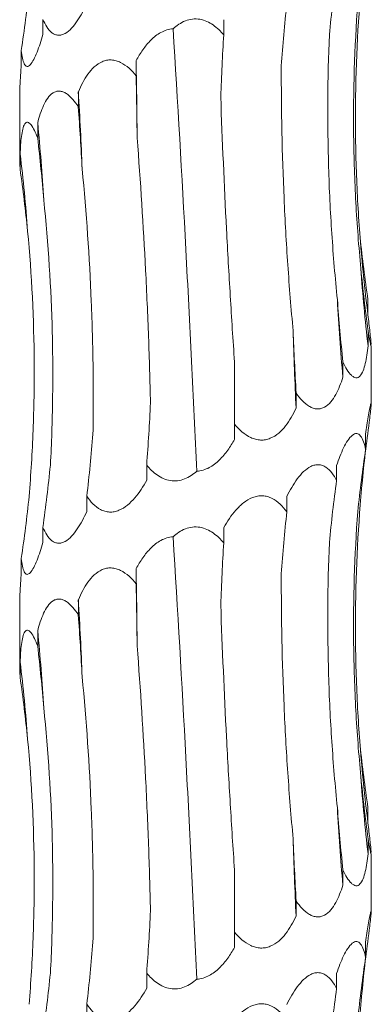
# Model space of a CAD drawing. Units: millimetres. Extents: x 250 to 14600, y 250 to 10250.
# Drawn here: x 4112 to 4130, y 5642 to 5693 of the extents above; entities that cross this region are included whole.
import ezdxf

# ---------------------------------------------------------------- set-up
doc = ezdxf.new("R2010")
doc.units = ezdxf.units.MM
doc.header["$LTSCALE"] = 50

msp = doc.modelspace()

# ---------------------------------------------------------------- linework, layer by layer
at = {"color": 7, "linetype": 'Continuous', "lineweight": 15}
for p, q in [((4113.663, 5692.605), (4113.663, 5691.828)), ((4122.92, 5692.589), (4122.92, 5691.815)), ((4112.557, 5691.011), (4112.557, 5690.234)), ((4118.44, 5690.492), (4118.44, 5689.717)), ((4112.476, 5688.858), (4112.476, 5685.469)), ((4115.479, 5688.898), (4115.479, 5688.123)), ((4113.397, 5687.304), (4113.397, 5686.529)), ((4112.499, 5685.71), (4112.499, 5684.935)), ((4130.307, 5678.26), (4130.307, 5677.483)), ((4130.313, 5676.666), (4130.313, 5675.889)), ((4130.476, 5672.972), (4130.476, 5675.9)), ((4123.476, 5671.884), (4123.476, 5675.066)), ((4129.023, 5675.072), (4129.023, 5674.295)), ((4126.627, 5673.478), (4126.627, 5672.701)), ((4123.476, 5671.884), (4123.476, 5671.107)), ((4130.187, 5671.369), (4130.187, 5670.594)), ((4118.98, 5669.793), (4118.98, 5669.016)), ((4128.699, 5669.776), (4128.699, 5669.001)), ((4115.914, 5668.199), (4115.914, 5667.422)), ((4126.152, 5668.183), (4126.152, 5667.406)), ((4113.663, 5666.605), (4113.663, 5665.828)), ((4122.92, 5666.589), (4122.92, 5665.815)), ((4112.557, 5665.011), (4112.557, 5664.234)), ((4118.44, 5664.492), (4118.44, 5663.717)), ((4112.476, 5662.858), (4112.476, 5659.469)), ((4115.479, 5662.898), (4115.479, 5662.123)), ((4113.397, 5661.304), (4113.397, 5660.529)), ((4112.499, 5659.71), (4112.499, 5658.935)), ((4130.307, 5652.26), (4130.307, 5651.483)), ((4130.313, 5650.666), (4130.313, 5649.889)), ((4130.476, 5646.972), (4130.476, 5649.9)), ((4123.476, 5645.884), (4123.476, 5649.066)), ((4129.023, 5649.072), (4129.023, 5648.295)), ((4126.627, 5647.478), (4126.627, 5646.701)), ((4123.476, 5645.884), (4123.476, 5645.107)), ((4130.187, 5645.369), (4130.187, 5644.594)), ((4118.98, 5643.793), (4118.98, 5643.016)), ((4128.699, 5643.776), (4128.699, 5643.001)), ((4115.914, 5642.199), (4115.914, 5641.422))]:
    msp.add_line(p, q, dxfattribs=at)
at = {"color": 7, "linetype": 'Continuous', "lineweight": 15, "flags": 128}
for points in [[(4118.488, 5686.545), (4118.483, 5687.04), (4118.478, 5687.534), (4118.473, 5688.028), (4118.467, 5688.521), (4118.461, 5689.014), (4118.454, 5689.507), (4118.447, 5690), (4118.44, 5690.492)], [(4118.488, 5660.545), (4118.483, 5661.04), (4118.478, 5661.534), (4118.473, 5662.028), (4118.467, 5662.521), (4118.461, 5663.014), (4118.454, 5663.507), (4118.447, 5664), (4118.44, 5664.492)]]:
    msp.add_lwpolyline(points, dxfattribs=at)
at = {"color": 7, "linetype": 'Continuous', "lineweight": 15}
for centre, radius, start, end in [((3955.254, 5679.013), 160.529, 2.12019, 3.53017), ((4013.359, 5677.393), 100.528, 3.40233, 5.65792), ((4031.03, 5675.775), 82.072, 4.18531, 6.9524), ((4208.336, 5687.426), 78.659, 184.36375, 187.26239), ((4215.443, 5685.82), 85.708, 183.99601, 186.65405), ((4240.577, 5684.199), 111.993, 183.04285, 185.07338), ((4332.848, 5682.578), 206.457, 181.64284, 182.74226), ((3955.254, 5653.013), 160.529, 2.12019, 3.53017), ((4013.359, 5651.393), 100.528, 3.40233, 5.65792), ((4031.03, 5649.775), 82.072, 4.18531, 6.9524), ((4208.336, 5661.426), 78.659, 184.36375, 187.26239), ((4215.443, 5659.82), 85.708, 183.99601, 186.65405), ((4240.577, 5658.199), 111.993, 183.04285, 185.07338), ((4332.848, 5656.578), 206.457, 181.64284, 182.74226)]:
    msp.add_arc(centre, radius, start, end, dxfattribs=at)
for centre, major_axis, ratio, start_param, end_param in [((4205.602, 5684.24), (-0.029, 78.625), 0.987391, 1.433134, 1.473775), ((4028.853, 5701.768), (84.499, 0.003), 0.930486, 6.145899, 6.186639), ((4184.682, 5682.646), (-0.001, 78.625), 0.751491, 1.433492, 1.474226), ((4154.499, 5681.053), (-0.001, 78.625), 0.405453, 1.433475, 1.47406), ((4108.383, 5678.959), (-0.003, 78.625), 0.129136, 4.809023, 4.849642), ((4074.806, 5677.365), (-0.004, 78.625), 0.522217, 4.809009, 4.84962), ((4048.07, 5675.771), (-0.008, 78.625), 0.838764, 4.808962, 4.849567), ((4032.091, 5674.177), (81.171, -0.017), 0.96863, 0.096872, 0.137474), ((4214.313, 5689.019), (84.804, -0.002), 0.92714, 3.238141, 3.278887), ((4207.216, 5687.426), (-0.027, 78.625), 0.987391, 1.666986, 1.707733), ((4187.553, 5685.832), (-0.002, 78.625), 0.75149, 1.667312, 1.708062), ((4158.206, 5684.239), (-0.001, 78.625), 0.405454, 1.667338, 1.708083), ((4078.306, 5680.55), (-0.004, 78.625), 0.522217, 4.575113, 4.615852), ((4209.196, 5661.427), (79.546, 0.026), 0.988426, 3.00398, 3.044621), ((4050.586, 5678.956), (-0.007, 78.625), 0.838764, 4.575066, 4.615806), ((4214.193, 5659.833), (84.804, -0.001), 0.92714, 3.00431, 3.044975), ((4033.255, 5677.362), (81.171, -0.014), 0.96863, 6.146113, 6.186853), ((4205.602, 5658.24), (-0.029, 78.625), 0.987391, 1.433134, 1.473775), ((4028.853, 5675.768), (84.499, 0.003), 0.930486, 6.145899, 6.186639), ((4184.682, 5656.646), (-0.001, 78.625), 0.751491, 1.433492, 1.474226), ((4154.499, 5655.053), (-0.001, 78.625), 0.405453, 1.433475, 1.47406), ((4108.383, 5652.959), (-0.003, 78.625), 0.129136, 4.809023, 4.849642), ((4074.806, 5651.365), (-0.004, 78.625), 0.522217, 4.809009, 4.84962), ((4048.07, 5649.771), (-0.008, 78.625), 0.838764, 4.808962, 4.849567), ((4032.091, 5648.177), (81.171, -0.017), 0.96863, 0.096872, 0.137474), ((4214.313, 5663.019), (84.804, -0.002), 0.92714, 3.238141, 3.278887), ((4207.216, 5661.426), (-0.027, 78.625), 0.987391, 1.666986, 1.707733), ((4187.553, 5659.832), (-0.002, 78.625), 0.75149, 1.667312, 1.708062), ((4158.206, 5658.239), (-0.001, 78.625), 0.405454, 1.667338, 1.708083), ((4078.306, 5654.55), (-0.004, 78.625), 0.522217, 4.575113, 4.615852), ((4209.196, 5635.427), (79.546, 0.026), 0.988426, 3.00398, 3.044621), ((4050.586, 5652.956), (-0.007, 78.625), 0.838764, 4.575066, 4.615806), ((4214.193, 5633.833), (84.804, -0.001), 0.92714, 3.00431, 3.044975), ((4033.255, 5651.362), (81.171, -0.014), 0.96863, 6.146113, 6.186853), ((4205.602, 5632.24), (-0.029, 78.625), 0.987391, 1.433134, 1.473775)]:
    msp.add_ellipse(centre, major_axis=major_axis, ratio=ratio, start_param=start_param, end_param=end_param, dxfattribs=at)
for points, knots in [([(4129.904, 5681.441), (4129.816, 5682.564), (4129.752, 5683.692), (4129.673, 5685.955), (4129.658, 5687.094), (4129.688, 5690.509), (4129.807, 5692.77), (4130.022, 5695.014)], [0, 0, 0, 0, 0.25, 0.25, 0.5, 0.5, 1, 1, 1, 1]), ([(4115.914, 5693.422), (4115.842, 5693.262), (4115.766, 5693.106), (4115.604, 5692.805), (4115.517, 5692.659), (4115.334, 5692.388), (4115.237, 5692.262), (4115.029, 5692.042), (4114.916, 5691.947), (4114.742, 5691.851), (4114.682, 5691.826), (4114.564, 5691.796), (4114.506, 5691.79), (4114.391, 5691.797), (4114.334, 5691.81), (4114.226, 5691.854), (4114.174, 5691.885), (4114.027, 5691.998), (4113.942, 5692.1), (4113.79, 5692.333), (4113.722, 5692.466), (4113.663, 5692.605)], [0, 0, 0, 0, 0.125, 0.125, 0.25, 0.25, 0.375, 0.375, 0.5, 0.5, 0.5625, 0.5625, 0.625, 0.625, 0.6875, 0.6875, 0.75, 0.75, 0.875, 0.875, 1, 1, 1, 1]), ([(4129.944, 5679.847), (4129.834, 5680.97), (4129.748, 5682.098), (4129.624, 5684.362), (4129.586, 5685.5), (4129.546, 5688.914), (4129.618, 5691.174), (4129.785, 5693.418)], [0, 0, 0, 0, 0.25, 0.25, 0.5, 0.5, 1, 1, 1, 1]), ([(4120.327, 5692.121), (4120.512, 5692.288), (4120.723, 5692.434), (4121.075, 5692.572), (4121.197, 5692.604), (4121.448, 5692.632), (4121.576, 5692.629), (4121.82, 5692.588), (4121.94, 5692.551), (4122.169, 5692.451), (4122.276, 5692.389), (4122.479, 5692.248), (4122.576, 5692.168), (4122.756, 5691.998), (4122.84, 5691.909), (4122.92, 5691.815)], [0, 0, 0, 0, 0.25, 0.25, 0.375, 0.375, 0.5, 0.5, 0.625, 0.625, 0.75, 0.75, 0.875, 0.875, 1, 1, 1, 1]), ([(4113.663, 5691.828), (4113.617, 5691.668), (4113.57, 5691.512), (4113.471, 5691.211), (4113.419, 5691.065), (4113.312, 5690.794), (4113.257, 5690.668), (4113.141, 5690.448), (4113.081, 5690.353), (4112.992, 5690.257), (4112.962, 5690.232), (4112.905, 5690.202), (4112.877, 5690.196), (4112.825, 5690.203), (4112.799, 5690.217), (4112.753, 5690.26), (4112.732, 5690.291), (4112.674, 5690.404), (4112.644, 5690.506), (4112.593, 5690.739), (4112.573, 5690.872), (4112.557, 5691.011)], [0, 0, 0, 0, 0.125, 0.125, 0.25, 0.25, 0.375, 0.375, 0.5, 0.5, 0.5625, 0.5625, 0.625, 0.625, 0.6875, 0.6875, 0.75, 0.75, 0.875, 0.875, 1, 1, 1, 1]), ([(4118.44, 5690.492), (4118.543, 5690.683), (4118.655, 5690.869), (4118.904, 5691.223), (4119.041, 5691.393), (4119.269, 5691.621), (4119.35, 5691.692), (4119.52, 5691.825), (4119.612, 5691.886), (4119.897, 5692.041), (4120.111, 5692.109), (4120.327, 5692.121)], [0, 0, 0, 0, 0.25, 0.25, 0.5, 0.5, 0.625, 0.625, 0.75, 0.75, 1, 1, 1, 1]), ([(4121.541, 5669.48), (4121.455, 5671.345), (4121.366, 5673.223), (4121.227, 5676.06), (4121.18, 5677.009), (4121.083, 5678.914), (4121.033, 5679.87), (4120.78, 5684.628), (4120.564, 5688.394), (4120.327, 5692.121)], [0, 0, 0, 0, 0.25, 0.25, 0.375, 0.375, 0.5, 0.5, 1, 1, 1, 1]), ([(4128.742, 5678.254), (4128.626, 5679.377), (4128.531, 5680.505), (4128.38, 5682.769), (4128.325, 5683.908), (4128.222, 5687.323), (4128.237, 5689.583), (4128.331, 5691.828)], [0, 0, 0, 0, 0.25, 0.25, 0.5, 0.5, 1, 1, 1, 1]), ([(4115.479, 5688.898), (4115.616, 5689.218), (4115.775, 5689.526), (4116.069, 5689.934), (4116.177, 5690.06), (4116.418, 5690.281), (4116.552, 5690.375), (4116.773, 5690.471), (4116.85, 5690.495), (4117.007, 5690.525), (4117.086, 5690.531), (4117.248, 5690.524), (4117.331, 5690.51), (4117.49, 5690.466), (4117.569, 5690.436), (4117.8, 5690.322), (4117.941, 5690.221), (4118.205, 5689.988), (4118.327, 5689.856), (4118.44, 5689.717)], [0, 0, 0, 0, 0.25, 0.25, 0.375, 0.375, 0.5, 0.5, 0.5625, 0.5625, 0.625, 0.625, 0.6875, 0.6875, 0.75, 0.75, 0.875, 0.875, 1, 1, 1, 1]), ([(4112.557, 5690.234), (4112.537, 5689.979), (4112.496, 5689.447), (4112.484, 5689.06), (4112.477, 5688.858)], [0, 0, 0, 0, 0.479517, 1, 1, 1, 1]), ([(4126.475, 5676.66), (4126.371, 5677.782), (4126.28, 5678.909), (4126.125, 5681.172), (4126.06, 5682.31), (4125.909, 5685.723), (4125.864, 5687.982), (4125.871, 5690.226)], [0, 0, 0, 0, 0.25, 0.25, 0.5, 0.5, 1, 1, 1, 1]), ([(4113.397, 5687.304), (4113.478, 5687.624), (4113.574, 5687.932), (4113.762, 5688.34), (4113.831, 5688.466), (4113.991, 5688.687), (4114.082, 5688.781), (4114.234, 5688.877), (4114.288, 5688.901), (4114.399, 5688.931), (4114.456, 5688.937), (4114.573, 5688.93), (4114.633, 5688.916), (4114.75, 5688.872), (4114.809, 5688.842), (4114.982, 5688.728), (4115.089, 5688.627), (4115.294, 5688.394), (4115.39, 5688.262), (4115.479, 5688.123)], [0, 0, 0, 0, 0.25, 0.25, 0.375, 0.375, 0.5, 0.5, 0.5625, 0.5625, 0.625, 0.625, 0.6875, 0.6875, 0.75, 0.75, 0.875, 0.875, 1, 1, 1, 1]), ([(4123.476, 5675.066), (4123.398, 5676.19), (4123.325, 5677.318), (4123.188, 5679.583), (4123.124, 5680.722), (4122.947, 5684.139), (4122.849, 5686.401), (4122.769, 5688.646)], [0, 0, 0, 0, 0.25, 0.25, 0.5, 0.5, 1, 1, 1, 1]), ([(4112.499, 5685.71), (4112.512, 5686.03), (4112.532, 5686.338), (4112.585, 5686.746), (4112.606, 5686.872), (4112.661, 5687.093), (4112.695, 5687.187), (4112.757, 5687.283), (4112.78, 5687.307), (4112.828, 5687.337), (4112.854, 5687.343), (4112.909, 5687.336), (4112.938, 5687.322), (4112.996, 5687.278), (4113.026, 5687.248), (4113.116, 5687.134), (4113.174, 5687.034), (4113.289, 5686.8), (4113.344, 5686.668), (4113.397, 5686.529)], [0, 0, 0, 0, 0.25, 0.25, 0.375, 0.375, 0.5, 0.5, 0.5625, 0.5625, 0.625, 0.625, 0.6875, 0.6875, 0.75, 0.75, 0.875, 0.875, 1, 1, 1, 1]), ([(4119.175, 5672.974), (4119.148, 5674.097), (4119.114, 5675.224), (4119.03, 5677.488), (4118.981, 5678.627), (4118.808, 5682.041), (4118.663, 5684.301), (4118.488, 5686.545)], [0, 0, 0, 0, 0.25, 0.25, 0.5, 0.5, 1, 1, 1, 1]), ([(4112.481, 5685.469), (4112.48, 5685.403), (4112.479, 5685.261), (4112.492, 5685.049), (4112.499, 5684.935)], [0, 0, 0, 0, 0.46314, 1, 1, 1, 1]), ([(4116.227, 5671.38), (4116.245, 5672.503), (4116.247, 5673.631), (4116.219, 5675.895), (4116.189, 5677.033), (4116.05, 5680.448), (4115.893, 5682.708), (4115.674, 5684.952)], [0, 0, 0, 0, 0.25, 0.25, 0.5, 0.5, 1, 1, 1, 1]), ([(4114.049, 5669.786), (4114.108, 5670.909), (4114.146, 5672.037), (4114.178, 5674.301), (4114.171, 5675.439), (4114.086, 5678.854), (4113.941, 5681.114), (4113.71, 5683.359)], [0, 0, 0, 0, 0.25, 0.25, 0.5, 0.5, 1, 1, 1, 1]), ([(4112.959, 5668.192), (4113.051, 5669.315), (4113.119, 5670.443), (4113.206, 5672.707), (4113.225, 5673.845), (4113.206, 5677.26), (4113.093, 5679.521), (4112.884, 5681.765)], [0, 0, 0, 0, 0.25, 0.25, 0.5, 0.5, 1, 1, 1, 1]), ([(4130.307, 5677.483), (4130.342, 5677.174), (4130.376, 5676.876), (4130.42, 5676.48), (4130.434, 5676.355), (4130.457, 5676.134), (4130.467, 5676.04), (4130.472, 5675.97)], [0, 0, 0, 0, 0.5, 0.5, 0.75, 0.75, 1, 1, 1, 1]), ([(4130.474, 5675.9), (4130.474, 5675.883), (4130.477, 5675.821), (4130.454, 5675.895), (4130.398, 5676.161), (4130.343, 5676.482), (4130.313, 5676.666)], [0, 0, 0, 0, 0.092198, 0.334166, 0.620649, 1, 1, 1, 1]), ([(4130.313, 5675.889), (4130.295, 5675.73), (4130.275, 5675.573), (4130.228, 5675.273), (4130.202, 5675.129), (4130.138, 5674.859), (4130.101, 5674.732), (4130.011, 5674.508), (4129.959, 5674.414), (4129.867, 5674.318), (4129.834, 5674.294), (4129.765, 5674.263), (4129.728, 5674.257), (4129.653, 5674.264), (4129.614, 5674.278), (4129.536, 5674.321), (4129.496, 5674.353), (4129.378, 5674.465), (4129.302, 5674.567), (4129.157, 5674.802), (4129.088, 5674.933), (4129.023, 5675.072)], [0, 0, 0, 0, 0.125, 0.125, 0.25, 0.25, 0.375, 0.375, 0.5, 0.5, 0.5625, 0.5625, 0.625, 0.625, 0.6875, 0.6875, 0.75, 0.75, 0.875, 0.875, 1, 1, 1, 1]), ([(4129.023, 5674.295), (4128.973, 5674.135), (4128.918, 5673.979), (4128.797, 5673.678), (4128.73, 5673.532), (4128.581, 5673.261), (4128.499, 5673.135), (4128.311, 5672.915), (4128.205, 5672.82), (4128.029, 5672.724), (4127.966, 5672.7), (4127.838, 5672.669), (4127.773, 5672.663), (4127.64, 5672.67), (4127.572, 5672.684), (4127.439, 5672.728), (4127.373, 5672.758), (4127.049, 5672.947), (4126.823, 5673.2), (4126.627, 5673.478)], [0, 0, 0, 0, 0.125, 0.125, 0.25, 0.25, 0.375, 0.375, 0.5, 0.5, 0.5625, 0.5625, 0.625, 0.625, 0.6875, 0.6875, 0.75, 0.75, 1, 1, 1, 1]), ([(4126.627, 5672.701), (4126.552, 5672.541), (4126.471, 5672.385), (4126.293, 5672.084), (4126.196, 5671.938), (4125.984, 5671.667), (4125.868, 5671.541), (4125.61, 5671.321), (4125.465, 5671.226), (4125.23, 5671.13), (4125.147, 5671.106), (4124.98, 5671.075), (4124.896, 5671.069), (4124.724, 5671.076), (4124.637, 5671.09), (4124.469, 5671.134), (4124.386, 5671.164), (4123.982, 5671.353), (4123.71, 5671.606), (4123.476, 5671.884)], [0, 0, 0, 0, 0.125, 0.125, 0.25, 0.25, 0.375, 0.375, 0.5, 0.5, 0.5625, 0.5625, 0.625, 0.625, 0.6875, 0.6875, 0.75, 0.75, 1, 1, 1, 1]), ([(4130.187, 5671.369), (4130.21, 5671.529), (4130.234, 5671.685), (4130.28, 5671.985), (4130.303, 5672.131), (4130.348, 5672.403), (4130.37, 5672.528), (4130.41, 5672.747), (4130.429, 5672.843), (4130.459, 5672.971), (4130.469, 5673.005), (4130.478, 5672.992), (4130.477, 5672.945), (4130.465, 5672.796), (4130.455, 5672.693), (4130.43, 5672.459), (4130.415, 5672.328), (4130.399, 5672.187)], [0, 0, 0, 0, 0.125, 0.125, 0.25, 0.25, 0.375, 0.375, 0.5, 0.5, 0.625, 0.625, 0.75, 0.75, 0.875, 0.875, 1, 1, 1, 1]), ([(4128.699, 5669.776), (4128.807, 5670.093), (4128.925, 5670.396), (4129.127, 5670.807), (4129.197, 5670.934), (4129.344, 5671.155), (4129.422, 5671.25), (4129.579, 5671.378), (4129.658, 5671.411), (4129.768, 5671.401), (4129.804, 5671.388), (4129.871, 5671.344), (4129.902, 5671.314), (4130.047, 5671.125), (4130.127, 5670.872), (4130.187, 5670.594)], [0, 0, 0, 0, 0.25, 0.25, 0.375, 0.375, 0.5, 0.5, 0.625, 0.625, 0.6875, 0.6875, 0.75, 0.75, 1, 1, 1, 1]), ([(4123.476, 5671.107), (4123.371, 5670.919), (4123.257, 5670.735), (4123, 5670.379), (4122.858, 5670.208), (4122.543, 5669.902), (4122.367, 5669.764), (4121.981, 5669.559), (4121.763, 5669.491), (4121.541, 5669.48)], [0, 0, 0, 0, 0.25, 0.25, 0.5, 0.5, 0.75, 0.75, 1, 1, 1, 1]), ([(4121.541, 5669.48), (4121.449, 5669.398), (4121.352, 5669.322), (4121.142, 5669.185), (4121.031, 5669.126), (4120.799, 5669.036), (4120.676, 5669.004), (4120.431, 5668.975), (4120.306, 5668.978), (4119.938, 5669.038), (4119.71, 5669.147), (4119.312, 5669.429), (4119.135, 5669.605), (4118.98, 5669.793)], [0, 0, 0, 0, 0.125, 0.125, 0.25, 0.25, 0.375, 0.375, 0.5, 0.5, 0.75, 0.75, 1, 1, 1, 1]), ([(4126.152, 5668.183), (4126.309, 5668.503), (4126.485, 5668.812), (4126.789, 5669.22), (4126.896, 5669.345), (4127.129, 5669.566), (4127.254, 5669.66), (4127.45, 5669.755), (4127.518, 5669.78), (4127.651, 5669.809), (4127.717, 5669.815), (4127.849, 5669.808), (4127.914, 5669.794), (4128.038, 5669.75), (4128.097, 5669.72), (4128.268, 5669.606), (4128.368, 5669.505), (4128.548, 5669.271), (4128.628, 5669.14), (4128.699, 5669.001)], [0, 0, 0, 0, 0.25, 0.25, 0.375, 0.375, 0.5, 0.5, 0.5625, 0.5625, 0.625, 0.625, 0.6875, 0.6875, 0.75, 0.75, 0.875, 0.875, 1, 1, 1, 1]), ([(4118.98, 5669.016), (4118.892, 5668.856), (4118.798, 5668.7), (4118.597, 5668.399), (4118.489, 5668.253), (4118.256, 5667.982), (4118.132, 5667.856), (4117.862, 5667.636), (4117.713, 5667.541), (4117.479, 5667.445), (4117.398, 5667.42), (4117.237, 5667.39), (4117.156, 5667.384), (4116.995, 5667.391), (4116.915, 5667.404), (4116.761, 5667.448), (4116.687, 5667.479), (4116.472, 5667.592), (4116.345, 5667.694), (4116.112, 5667.927), (4116.008, 5668.06), (4115.914, 5668.199)], [0, 0, 0, 0, 0.125, 0.125, 0.25, 0.25, 0.375, 0.375, 0.5, 0.5, 0.5625, 0.5625, 0.625, 0.625, 0.6875, 0.6875, 0.75, 0.75, 0.875, 0.875, 1, 1, 1, 1]), ([(4129.904, 5655.441), (4129.816, 5656.564), (4129.752, 5657.692), (4129.673, 5659.955), (4129.658, 5661.094), (4129.688, 5664.509), (4129.807, 5666.77), (4130.022, 5669.014)], [0, 0, 0, 0, 0.25, 0.25, 0.5, 0.5, 1, 1, 1, 1]), ([(4122.92, 5666.589), (4123.101, 5666.909), (4123.306, 5667.217), (4123.669, 5667.625), (4123.799, 5667.751), (4124.082, 5667.971), (4124.237, 5668.065), (4124.483, 5668.161), (4124.568, 5668.185), (4124.738, 5668.215), (4124.823, 5668.221), (4124.994, 5668.213), (4125.079, 5668.2), (4125.242, 5668.156), (4125.321, 5668.125), (4125.551, 5668.011), (4125.687, 5667.911), (4125.937, 5667.677), (4126.05, 5667.545), (4126.152, 5667.406)], [0, 0, 0, 0, 0.25, 0.25, 0.375, 0.375, 0.5, 0.5, 0.5625, 0.5625, 0.625, 0.625, 0.6875, 0.6875, 0.75, 0.75, 0.875, 0.875, 1, 1, 1, 1]), ([(4115.914, 5667.422), (4115.842, 5667.262), (4115.766, 5667.106), (4115.604, 5666.805), (4115.517, 5666.659), (4115.334, 5666.388), (4115.237, 5666.262), (4115.029, 5666.042), (4114.916, 5665.947), (4114.742, 5665.851), (4114.682, 5665.826), (4114.564, 5665.796), (4114.506, 5665.79), (4114.391, 5665.797), (4114.334, 5665.81), (4114.226, 5665.854), (4114.174, 5665.885), (4114.027, 5665.998), (4113.942, 5666.1), (4113.79, 5666.333), (4113.722, 5666.466), (4113.663, 5666.605)], [0, 0, 0, 0, 0.125, 0.125, 0.25, 0.25, 0.375, 0.375, 0.5, 0.5, 0.5625, 0.5625, 0.625, 0.625, 0.6875, 0.6875, 0.75, 0.75, 0.875, 0.875, 1, 1, 1, 1]), ([(4129.944, 5653.847), (4129.834, 5654.97), (4129.748, 5656.098), (4129.624, 5658.362), (4129.586, 5659.5), (4129.546, 5662.914), (4129.618, 5665.174), (4129.785, 5667.418)], [0, 0, 0, 0, 0.25, 0.25, 0.5, 0.5, 1, 1, 1, 1]), ([(4120.327, 5666.121), (4120.512, 5666.288), (4120.723, 5666.434), (4121.075, 5666.572), (4121.197, 5666.604), (4121.448, 5666.632), (4121.576, 5666.629), (4121.82, 5666.588), (4121.94, 5666.551), (4122.169, 5666.451), (4122.276, 5666.389), (4122.479, 5666.248), (4122.576, 5666.168), (4122.756, 5665.998), (4122.84, 5665.909), (4122.92, 5665.815)], [0, 0, 0, 0, 0.25, 0.25, 0.375, 0.375, 0.5, 0.5, 0.625, 0.625, 0.75, 0.75, 0.875, 0.875, 1, 1, 1, 1]), ([(4118.44, 5664.492), (4118.543, 5664.683), (4118.655, 5664.869), (4118.904, 5665.223), (4119.041, 5665.393), (4119.269, 5665.621), (4119.35, 5665.692), (4119.52, 5665.825), (4119.612, 5665.886), (4119.897, 5666.041), (4120.111, 5666.109), (4120.327, 5666.121)], [0, 0, 0, 0, 0.25, 0.25, 0.5, 0.5, 0.625, 0.625, 0.75, 0.75, 1, 1, 1, 1]), ([(4121.541, 5643.48), (4121.455, 5645.345), (4121.366, 5647.223), (4121.227, 5650.06), (4121.18, 5651.009), (4121.083, 5652.914), (4121.033, 5653.87), (4120.78, 5658.628), (4120.564, 5662.394), (4120.327, 5666.121)], [0, 0, 0, 0, 0.25, 0.25, 0.375, 0.375, 0.5, 0.5, 1, 1, 1, 1]), ([(4113.663, 5665.828), (4113.617, 5665.668), (4113.57, 5665.512), (4113.471, 5665.211), (4113.419, 5665.065), (4113.312, 5664.794), (4113.257, 5664.668), (4113.141, 5664.448), (4113.081, 5664.353), (4112.992, 5664.257), (4112.962, 5664.232), (4112.905, 5664.202), (4112.877, 5664.196), (4112.825, 5664.203), (4112.799, 5664.217), (4112.753, 5664.26), (4112.732, 5664.291), (4112.674, 5664.404), (4112.644, 5664.506), (4112.593, 5664.739), (4112.573, 5664.872), (4112.557, 5665.011)], [0, 0, 0, 0, 0.125, 0.125, 0.25, 0.25, 0.375, 0.375, 0.5, 0.5, 0.5625, 0.5625, 0.625, 0.625, 0.6875, 0.6875, 0.75, 0.75, 0.875, 0.875, 1, 1, 1, 1]), ([(4128.742, 5652.254), (4128.626, 5653.377), (4128.531, 5654.505), (4128.38, 5656.769), (4128.325, 5657.908), (4128.222, 5661.323), (4128.237, 5663.583), (4128.331, 5665.828)], [0, 0, 0, 0, 0.25, 0.25, 0.5, 0.5, 1, 1, 1, 1]), ([(4112.557, 5664.234), (4112.537, 5663.979), (4112.496, 5663.447), (4112.484, 5663.06), (4112.477, 5662.858)], [0, 0, 0, 0, 0.479517, 1, 1, 1, 1]), ([(4115.479, 5662.898), (4115.616, 5663.218), (4115.775, 5663.526), (4116.069, 5663.934), (4116.177, 5664.06), (4116.418, 5664.281), (4116.552, 5664.375), (4116.773, 5664.471), (4116.85, 5664.495), (4117.007, 5664.525), (4117.086, 5664.531), (4117.248, 5664.524), (4117.331, 5664.51), (4117.49, 5664.466), (4117.569, 5664.436), (4117.8, 5664.322), (4117.941, 5664.221), (4118.205, 5663.988), (4118.327, 5663.856), (4118.44, 5663.717)], [0, 0, 0, 0, 0.25, 0.25, 0.375, 0.375, 0.5, 0.5, 0.5625, 0.5625, 0.625, 0.625, 0.6875, 0.6875, 0.75, 0.75, 0.875, 0.875, 1, 1, 1, 1]), ([(4126.475, 5650.66), (4126.371, 5651.782), (4126.28, 5652.909), (4126.125, 5655.172), (4126.06, 5656.31), (4125.909, 5659.723), (4125.864, 5661.982), (4125.871, 5664.226)], [0, 0, 0, 0, 0.25, 0.25, 0.5, 0.5, 1, 1, 1, 1]), ([(4113.397, 5661.304), (4113.478, 5661.624), (4113.574, 5661.932), (4113.762, 5662.34), (4113.831, 5662.466), (4113.991, 5662.687), (4114.082, 5662.781), (4114.234, 5662.877), (4114.288, 5662.901), (4114.399, 5662.931), (4114.456, 5662.937), (4114.573, 5662.93), (4114.633, 5662.916), (4114.75, 5662.872), (4114.809, 5662.842), (4114.982, 5662.728), (4115.089, 5662.627), (4115.294, 5662.394), (4115.39, 5662.262), (4115.479, 5662.123)], [0, 0, 0, 0, 0.25, 0.25, 0.375, 0.375, 0.5, 0.5, 0.5625, 0.5625, 0.625, 0.625, 0.6875, 0.6875, 0.75, 0.75, 0.875, 0.875, 1, 1, 1, 1]), ([(4123.476, 5649.066), (4123.398, 5650.19), (4123.325, 5651.318), (4123.188, 5653.583), (4123.124, 5654.722), (4122.947, 5658.139), (4122.849, 5660.401), (4122.769, 5662.646)], [0, 0, 0, 0, 0.25, 0.25, 0.5, 0.5, 1, 1, 1, 1]), ([(4112.499, 5659.71), (4112.512, 5660.03), (4112.532, 5660.338), (4112.585, 5660.746), (4112.606, 5660.872), (4112.661, 5661.093), (4112.695, 5661.187), (4112.757, 5661.283), (4112.78, 5661.307), (4112.828, 5661.337), (4112.854, 5661.343), (4112.909, 5661.336), (4112.938, 5661.322), (4112.996, 5661.278), (4113.026, 5661.248), (4113.116, 5661.134), (4113.174, 5661.034), (4113.289, 5660.8), (4113.344, 5660.668), (4113.397, 5660.529)], [0, 0, 0, 0, 0.25, 0.25, 0.375, 0.375, 0.5, 0.5, 0.5625, 0.5625, 0.625, 0.625, 0.6875, 0.6875, 0.75, 0.75, 0.875, 0.875, 1, 1, 1, 1]), ([(4119.175, 5646.974), (4119.148, 5648.097), (4119.114, 5649.224), (4119.03, 5651.488), (4118.981, 5652.627), (4118.808, 5656.041), (4118.663, 5658.301), (4118.488, 5660.545)], [0, 0, 0, 0, 0.25, 0.25, 0.5, 0.5, 1, 1, 1, 1]), ([(4112.481, 5659.469), (4112.48, 5659.403), (4112.479, 5659.261), (4112.492, 5659.049), (4112.499, 5658.935)], [0, 0, 0, 0, 0.46314, 1, 1, 1, 1]), ([(4116.227, 5645.38), (4116.245, 5646.503), (4116.247, 5647.631), (4116.219, 5649.895), (4116.189, 5651.033), (4116.05, 5654.448), (4115.893, 5656.708), (4115.674, 5658.952)], [0, 0, 0, 0, 0.25, 0.25, 0.5, 0.5, 1, 1, 1, 1]), ([(4114.049, 5643.786), (4114.108, 5644.909), (4114.146, 5646.037), (4114.178, 5648.301), (4114.171, 5649.439), (4114.086, 5652.854), (4113.941, 5655.114), (4113.71, 5657.359)], [0, 0, 0, 0, 0.25, 0.25, 0.5, 0.5, 1, 1, 1, 1]), ([(4112.959, 5642.192), (4113.051, 5643.315), (4113.119, 5644.443), (4113.206, 5646.707), (4113.225, 5647.845), (4113.206, 5651.26), (4113.093, 5653.521), (4112.884, 5655.765)], [0, 0, 0, 0, 0.25, 0.25, 0.5, 0.5, 1, 1, 1, 1]), ([(4130.307, 5651.483), (4130.342, 5651.174), (4130.376, 5650.876), (4130.42, 5650.48), (4130.434, 5650.355), (4130.457, 5650.134), (4130.467, 5650.04), (4130.472, 5649.97)], [0, 0, 0, 0, 0.5, 0.5, 0.75, 0.75, 1, 1, 1, 1]), ([(4130.474, 5649.9), (4130.474, 5649.883), (4130.477, 5649.821), (4130.454, 5649.895), (4130.398, 5650.161), (4130.343, 5650.482), (4130.313, 5650.666)], [0, 0, 0, 0, 0.092198, 0.334166, 0.620649, 1, 1, 1, 1]), ([(4130.313, 5649.889), (4130.295, 5649.73), (4130.275, 5649.573), (4130.228, 5649.273), (4130.202, 5649.129), (4130.138, 5648.859), (4130.101, 5648.732), (4130.011, 5648.508), (4129.959, 5648.414), (4129.867, 5648.318), (4129.834, 5648.294), (4129.765, 5648.263), (4129.728, 5648.257), (4129.653, 5648.264), (4129.614, 5648.278), (4129.536, 5648.321), (4129.496, 5648.353), (4129.378, 5648.465), (4129.302, 5648.567), (4129.157, 5648.802), (4129.088, 5648.933), (4129.023, 5649.072)], [0, 0, 0, 0, 0.125, 0.125, 0.25, 0.25, 0.375, 0.375, 0.5, 0.5, 0.5625, 0.5625, 0.625, 0.625, 0.6875, 0.6875, 0.75, 0.75, 0.875, 0.875, 1, 1, 1, 1]), ([(4129.023, 5648.295), (4128.973, 5648.135), (4128.918, 5647.979), (4128.797, 5647.678), (4128.73, 5647.532), (4128.581, 5647.261), (4128.499, 5647.135), (4128.311, 5646.915), (4128.205, 5646.82), (4128.029, 5646.724), (4127.966, 5646.7), (4127.838, 5646.669), (4127.773, 5646.663), (4127.64, 5646.67), (4127.572, 5646.684), (4127.439, 5646.728), (4127.373, 5646.758), (4127.049, 5646.947), (4126.823, 5647.2), (4126.627, 5647.478)], [0, 0, 0, 0, 0.125, 0.125, 0.25, 0.25, 0.375, 0.375, 0.5, 0.5, 0.5625, 0.5625, 0.625, 0.625, 0.6875, 0.6875, 0.75, 0.75, 1, 1, 1, 1]), ([(4130.187, 5645.369), (4130.21, 5645.529), (4130.234, 5645.685), (4130.28, 5645.985), (4130.303, 5646.131), (4130.348, 5646.403), (4130.37, 5646.528), (4130.41, 5646.747), (4130.429, 5646.843), (4130.459, 5646.971), (4130.469, 5647.005), (4130.478, 5646.992), (4130.477, 5646.945), (4130.465, 5646.796), (4130.455, 5646.693), (4130.43, 5646.459), (4130.415, 5646.328), (4130.399, 5646.187)], [0, 0, 0, 0, 0.125, 0.125, 0.25, 0.25, 0.375, 0.375, 0.5, 0.5, 0.625, 0.625, 0.75, 0.75, 0.875, 0.875, 1, 1, 1, 1]), ([(4126.627, 5646.701), (4126.552, 5646.541), (4126.471, 5646.385), (4126.293, 5646.084), (4126.196, 5645.938), (4125.984, 5645.667), (4125.868, 5645.541), (4125.61, 5645.321), (4125.465, 5645.226), (4125.23, 5645.13), (4125.147, 5645.106), (4124.98, 5645.075), (4124.896, 5645.069), (4124.724, 5645.076), (4124.637, 5645.09), (4124.469, 5645.134), (4124.386, 5645.164), (4123.982, 5645.353), (4123.71, 5645.606), (4123.476, 5645.884)], [0, 0, 0, 0, 0.125, 0.125, 0.25, 0.25, 0.375, 0.375, 0.5, 0.5, 0.5625, 0.5625, 0.625, 0.625, 0.6875, 0.6875, 0.75, 0.75, 1, 1, 1, 1]), ([(4123.476, 5645.107), (4123.371, 5644.919), (4123.257, 5644.735), (4123, 5644.379), (4122.858, 5644.208), (4122.543, 5643.902), (4122.367, 5643.764), (4121.981, 5643.559), (4121.763, 5643.491), (4121.541, 5643.48)], [0, 0, 0, 0, 0.25, 0.25, 0.5, 0.5, 0.75, 0.75, 1, 1, 1, 1]), ([(4128.699, 5643.776), (4128.807, 5644.093), (4128.925, 5644.396), (4129.127, 5644.807), (4129.197, 5644.934), (4129.344, 5645.155), (4129.422, 5645.25), (4129.579, 5645.378), (4129.658, 5645.411), (4129.768, 5645.401), (4129.804, 5645.388), (4129.871, 5645.344), (4129.902, 5645.314), (4130.047, 5645.125), (4130.127, 5644.872), (4130.187, 5644.594)], [0, 0, 0, 0, 0.25, 0.25, 0.375, 0.375, 0.5, 0.5, 0.625, 0.625, 0.6875, 0.6875, 0.75, 0.75, 1, 1, 1, 1]), ([(4121.541, 5643.48), (4121.449, 5643.398), (4121.352, 5643.322), (4121.142, 5643.185), (4121.031, 5643.126), (4120.799, 5643.036), (4120.676, 5643.004), (4120.431, 5642.975), (4120.306, 5642.978), (4119.938, 5643.038), (4119.71, 5643.147), (4119.312, 5643.429), (4119.135, 5643.605), (4118.98, 5643.793)], [0, 0, 0, 0, 0.125, 0.125, 0.25, 0.25, 0.375, 0.375, 0.5, 0.5, 0.75, 0.75, 1, 1, 1, 1]), ([(4126.152, 5642.183), (4126.309, 5642.503), (4126.485, 5642.812), (4126.789, 5643.22), (4126.896, 5643.345), (4127.129, 5643.566), (4127.254, 5643.66), (4127.45, 5643.755), (4127.518, 5643.78), (4127.651, 5643.809), (4127.717, 5643.815), (4127.849, 5643.808), (4127.914, 5643.794), (4128.038, 5643.75), (4128.097, 5643.72), (4128.268, 5643.606), (4128.368, 5643.505), (4128.548, 5643.271), (4128.628, 5643.14), (4128.699, 5643.001)], [0, 0, 0, 0, 0.25, 0.25, 0.375, 0.375, 0.5, 0.5, 0.5625, 0.5625, 0.625, 0.625, 0.6875, 0.6875, 0.75, 0.75, 0.875, 0.875, 1, 1, 1, 1]), ([(4118.98, 5643.016), (4118.892, 5642.856), (4118.798, 5642.7), (4118.597, 5642.399), (4118.489, 5642.253), (4118.256, 5641.982), (4118.132, 5641.856), (4117.862, 5641.636), (4117.713, 5641.541), (4117.479, 5641.445), (4117.398, 5641.42), (4117.237, 5641.39), (4117.156, 5641.384), (4116.995, 5641.391), (4116.915, 5641.404), (4116.761, 5641.448), (4116.687, 5641.479), (4116.472, 5641.592), (4116.345, 5641.694), (4116.112, 5641.927), (4116.008, 5642.06), (4115.914, 5642.199)], [0, 0, 0, 0, 0.125, 0.125, 0.25, 0.25, 0.375, 0.375, 0.5, 0.5, 0.5625, 0.5625, 0.625, 0.625, 0.6875, 0.6875, 0.75, 0.75, 0.875, 0.875, 1, 1, 1, 1]), ([(4129.904, 5629.441), (4129.816, 5630.564), (4129.752, 5631.692), (4129.673, 5633.955), (4129.658, 5635.094), (4129.688, 5638.509), (4129.807, 5640.77), (4130.022, 5643.014)], [0, 0, 0, 0, 0.25, 0.25, 0.5, 0.5, 1, 1, 1, 1]), ([(4122.92, 5640.589), (4123.101, 5640.909), (4123.306, 5641.217), (4123.669, 5641.625), (4123.799, 5641.751), (4124.082, 5641.971), (4124.237, 5642.065), (4124.483, 5642.161), (4124.568, 5642.185), (4124.738, 5642.215), (4124.823, 5642.221), (4124.994, 5642.213), (4125.079, 5642.2), (4125.242, 5642.156), (4125.321, 5642.125), (4125.551, 5642.011), (4125.687, 5641.911), (4125.937, 5641.677), (4126.05, 5641.545), (4126.152, 5641.406)], [0, 0, 0, 0, 0.25, 0.25, 0.375, 0.375, 0.5, 0.5, 0.5625, 0.5625, 0.625, 0.625, 0.6875, 0.6875, 0.75, 0.75, 0.875, 0.875, 1, 1, 1, 1])]:
    msp.add_open_spline(points, degree=3, knots=knots, dxfattribs=at)

doc.saveas('drawing.dxf')
